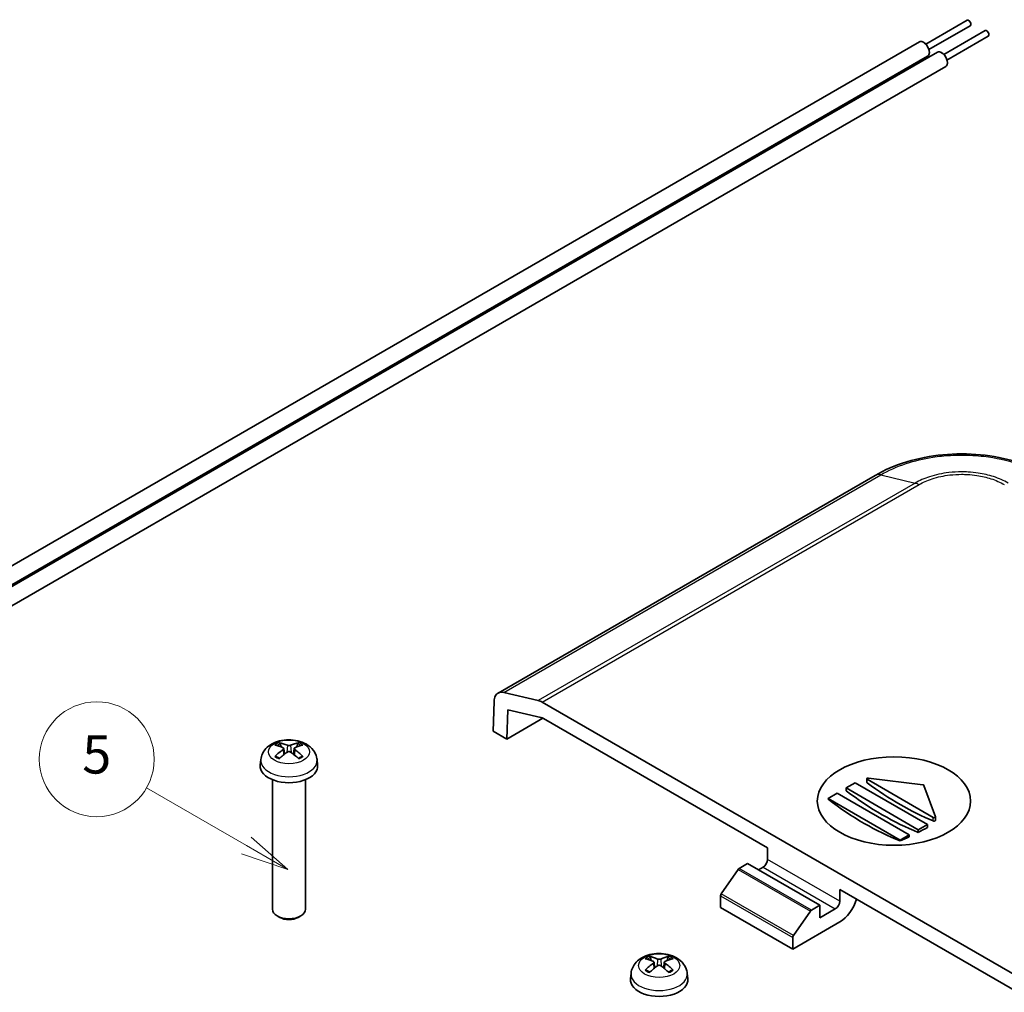
# Model space of a CAD drawing. Units: millimetres. Extents: x 0 to 4406, y 0 to 422.
# Drawn here: x 2202 to 2280, y 236 to 312 of the extents above; entities that cross this region are included whole.
import ezdxf

# ---------------------------------------------------------------- set-up
doc = ezdxf.new("R2010")
doc.units = ezdxf.units.MM
doc.header["$LTSCALE"] = 1.5
doc.layers.add('Symbol (TK)', color=100, linetype='Continuous', lineweight=18, true_color=0x00ff3f)
doc.layers.add('Visible (ISO)', color=7, linetype='Continuous', lineweight=35)
doc.layers.add('Visible Narrow (ISO)', color=7, linetype='Continuous', lineweight=25)
doc.styles.add('Note Text (TK2)', font='txt')

# ---------------------------------------------------------------- blocks, each defined once
blk = doc.blocks.new('バルーン9')
at = {"layer": 'Symbol (TK)', "color": 100, "true_color": 0x00ff40}
for p, q in [((291.663, 172.758), (286.449, 175.769)), ((291.663, 172.758), (293.828, 171.508)), ((293.828, 171.508), (291.913, 173.191)), ((291.413, 172.325), (293.828, 171.508))]:
    blk.add_line(p, q, dxfattribs=at)
at = {"layer": 'Symbol (TK)'}
blk.add_circle((283.851, 177.269), 3, dxfattribs=at)
at = {"layer": 'Symbol (TK)', "color": 7, "insert": (283.851, 177.263), "char_height": 2, "attachment_point": 5, "style": 'Note Text (TK2)'}
blk.add_mtext('5', dxfattribs=at)

msp = doc.modelspace()

# ---------------------------------------------------------------- linework, layer by layer
at = {"layer": 'Visible (ISO)'}
for p, q in [((2273.4424, 309.9196), (2276.6779, 311.7877)), ((2273.4424, 309.9196), (2276.6779, 311.7877)), ((2273.6924, 309.4866), (2276.9279, 311.3546)), ((2273.6924, 309.4866), (2276.9279, 311.3546)), ((2274.8566, 309.1031), (2278.0921, 310.9712)), ((2274.8566, 309.1031), (2278.0921, 310.9712)), ((2171.1476, 251.3216), (2272.9424, 310.0928)), ((2171.1476, 251.3216), (2272.9424, 310.0928)), ((2275.1066, 308.6701), (2278.3421, 310.5382)), ((2275.1066, 308.6701), (2278.3421, 310.5382)), ((2172.5618, 250.5051), (2274.3566, 309.2763)), ((2172.5618, 250.5051), (2274.3566, 309.2763)), ((2172.4476, 250.571), (2273.5924, 308.967)), ((2172.4476, 250.571), (2273.5924, 308.967)), ((2173.8596, 249.7533), (2275.0066, 308.1505)), ((2173.8596, 249.7533), (2275.0066, 308.1505)), ((2269.4821, 276.1281), (2239.954, 259.08)), ((2240.4022, 259.1293), (2243.0955, 258.4971)), ((2239.5718, 256.0913), (2239.6439, 258.4357)), ((2284.3639, 234.7213), (2243.3972, 258.3735)), ((2240.6331, 255.4786), (2240.704, 257.7809)), ((2240.704, 257.7809), (2243.2987, 257.1719)), ((2240.6331, 255.4786), (2243.4604, 257.111)), ((2243.4998, 257.0895), (2261.0521, 246.9557)), ((2239.5718, 256.0913), (2240.6331, 255.4786)), ((2222.9551, 254.8709), (2222.894, 255.1028)), ((2223.1719, 254.7426), (2223.2201, 254.2936)), ((2223.979, 254.7426), (2223.9308, 254.2936)), ((2224.2569, 255.1028), (2224.1958, 254.8709)), ((2221.3764, 253.8795), (2221.3298, 253.4455)), ((2225.7745, 253.8795), (2225.8211, 253.4455)), ((2222.2755, 252.3049), (2222.2755, 242.1597)), ((2224.8755, 252.3049), (2224.8755, 242.1597)), ((2268.8274, 252.1081), (2268.8274, 252.3701)), ((2274.0365, 249.3387), (2268.8567, 252.3293)), ((2268.9481, 252.4266), (2273.2215, 251.9032)), ((2267.2039, 251.6505), (2267.911, 252.0588)), ((2267.2039, 251.4395), (2267.2039, 251.6505)), ((2272.8608, 248.3845), (2267.2039, 251.6505)), ((2267.911, 252.0588), (2273.5679, 248.7928)), ((2273.2985, 251.8587), (2274.205, 249.3915)), ((2265.7897, 250.834), (2266.4968, 251.2423)), ((2265.7897, 250.7696), (2265.7897, 250.834)), ((2271.4466, 247.568), (2265.7897, 250.834)), ((2266.4968, 251.2423), (2272.1537, 247.9763)), ((2274.2072, 249.1211), (2274.2072, 249.3796)), ((2273.5679, 248.7928), (2272.8608, 248.3845)), ((2272.8608, 248.1735), (2272.8608, 248.3845)), ((2273.5679, 248.5564), (2273.5679, 248.7928)), ((2272.1537, 247.9763), (2271.4466, 247.568)), ((2271.4466, 247.5036), (2271.4466, 247.568)), ((2272.1537, 247.8225), (2272.1537, 247.9763)), ((2261.0521, 246.0575), (2261.0521, 246.9557)), ((2258.7517, 245.2682), (2257.4317, 243.3631)), ((2258.8365, 245.3499), (2259.4965, 245.7309)), ((2259.4965, 245.7309), (2265.1533, 242.4649)), ((2260.345, 245.241), (2260.6986, 245.4451)), ((2266.709, 243.6897), (2266.709, 242.7915)), ((2266.709, 243.6897), (2284.2612, 233.5559)), ((2257.3752, 243.1998), (2257.3752, 242.3016)), ((2257.3752, 242.3016), (2263.032, 239.0356)), ((2265.1533, 242.4649), (2264.4934, 242.0839)), ((2265.1533, 241.4851), (2265.1533, 242.4649)), ((2266.3554, 242.1792), (2265.1533, 241.4851)), ((2222.8511, 241.5163), (2222.6559, 241.6291)), ((2224.2998, 241.5163), (2224.495, 241.6291)), ((2263.0886, 240.0971), (2264.4085, 242.0022)), ((2263.032, 239.0356), (2266.709, 241.1585)), ((2263.032, 239.9338), (2263.032, 239.0356)), ((2251.9465, 238.1327), (2251.8854, 238.3646)), ((2253.2483, 238.3646), (2253.1872, 238.1327)), ((2252.1633, 238.0044), (2252.2115, 237.5554)), ((2252.9704, 238.0044), (2252.9222, 237.5554)), ((2250.3677, 237.1413), (2250.3211, 236.7073)), ((2254.7659, 237.1413), (2254.8125, 236.7073))]:
    msp.add_line(p, q, dxfattribs=at)
for centre, major_axis, ratio, start_param, end_param in [((2276.8029, 311.5712), (0.125, -0.2165), 0.5773503, 0, 3.1415927), ((2276.8029, 311.5712), (-0.125, 0.2165), 0.5773503, 3.1415927, 6.2831853), ((2278.2171, 310.7547), (0.125, -0.2165), 0.5773503, 0, 3.1415927), ((2278.2171, 310.7547), (-0.125, 0.2165), 0.5773503, 3.1415927, 6.2831853), ((2273.2674, 309.5299), (-0.325, 0.5629), 0.5773503, 3.1415927, 6.2831853), ((2273.2674, 309.5299), (0.325, -0.5629), 0.5773503, 0, 3.1415927), ((2274.6816, 308.7134), (-0.325, 0.5629), 0.5773503, 3.1415927, 6.2831853), ((2274.6816, 308.7134), (0.325, -0.5629), 0.5773503, 0, 3.1415927), ((2223.6583, 251.5452), (2.2932, -3.2752), 0.5345476, 2.4103359, 2.6428812), ((2223.6583, 251.4463), (-1.7725, -3.5839), 0.6351864, 3.9906369, 4.2231821), ((2223.4898, 251.4479), (-1.6669, 3.6342), 0.615592, 5.6563437, 5.8888889), ((2223.4898, 251.5435), (2.1962, 3.341), 0.5149532, 0.9197759, 1.1523211), ((2223.6611, 251.4479), (-1.6669, -3.6342), 0.615592, 3.5358891, 3.7684343), ((2223.6611, 251.5435), (2.1962, -3.341), 0.5149532, 1.9892715, 2.2218167), ((2223.4926, 251.5452), (2.2932, 3.2752), 0.5345476, 0.4987115, 0.7312567), ((2223.4926, 251.4463), (-1.7725, 3.5839), 0.6351864, 5.2015958, 5.4341411), ((2223.5755, 253.3652), (2.25, 0), 0.5773503, 3.0796893, 6.3450887), ((2268.9274, 252.3701), (-0.1, 0), 0.5773503, 4.503366, 7.0685835), ((2270.0324, 270.809), (-13.0159, 22.5442), 0.5773503, 2.2019254, 2.5104636), ((2271.4466, 271.6255), (-13.0274, 22.5642), 0.5773503, 2.2151524, 2.4972366), ((2273.2007, 251.8468), (0.1, 0), 0.5773503, 0.2090229, 1.3617734), ((2268.6182, 269.9925), (-12.9273, 22.3907), 0.5773503, 2.2008588, 2.5115302), ((2274.1072, 249.3796), (0.1, 0), 0.5773503, 3.9269908, 6.4922082), ((2273.78, 269.7067), (-12.8778, -22.3049), 0.5773503, 0.7349021, 0.7737499), ((2273.78, 269.7067), (-12.8778, -22.3049), 0.5773503, 0.6569171, 0.6959778), ((2260.6986, 245.8534), (-0.25, -0.433), 0.5773503, 0.7853982, 2.3561945), ((2258.8365, 245.1866), (-0.1, -0.1732), 0.5773503, 3.9269908, 4.5704919), ((2257.5166, 243.2814), (-0.1, -0.1732), 0.5773503, 4.5704919, 5.4977871), ((2266.709, 242.7915), (-1, -1.7321), 0.5773503, 0.7853982, 1.9702431), ((2223.5755, 242.1597), (1.3, 0), 0.5773503, 3.1415927, 6.2831853), ((2266.3554, 242.5874), (0.25, 0.433), 0.5773503, 3.9269908, 5.4977871), ((2223.5755, 241.9342), (1.0239, 0), 0.5773503, 3.9266288, 5.4981492), ((2264.4934, 241.9206), (0.1, 0.1732), 0.5773503, 0.7853982, 1.4288993), ((2263.1734, 240.0154), (0.1, 0.1732), 0.5773503, 1.4288993, 2.3561945), ((2252.6496, 234.807), (2.2932, -3.2752), 0.5345476, 2.4103359, 2.6428812), ((2252.4811, 234.7097), (-1.6669, 3.6342), 0.615592, 5.6563437, 5.8888889), ((2252.6525, 234.7097), (-1.6669, -3.6342), 0.615592, 3.5358891, 3.7684343), ((2252.484, 234.807), (2.2932, 3.2752), 0.5345476, 0.4987115, 0.7312567), ((2252.6496, 234.7081), (-1.7725, -3.5839), 0.6351864, 3.9906369, 4.2231821), ((2252.4811, 234.8054), (2.1962, 3.341), 0.5149532, 0.9197759, 1.1523211), ((2252.6525, 234.8054), (2.1962, -3.341), 0.5149532, 1.9892715, 2.2218167), ((2252.484, 234.7081), (-1.7725, 3.5839), 0.6351864, 5.2015958, 5.4341411), ((2252.5668, 236.627), (2.25, 0), 0.5773503, 3.0796893, 6.3450887)]:
    msp.add_ellipse(centre, major_axis=major_axis, ratio=ratio, start_param=start_param, end_param=end_param, dxfattribs=at)
msp.add_ellipse((2270.9516, 250.6299), major_axis=(-6, 0), ratio=0.5773503, dxfattribs=at)
for points, knots in [([(2283.0331, 276.125), (2282.2898, 276.5673), (2281.4444, 276.9304), (2279.6515, 277.4737), (2278.7014, 277.6566), (2276.7479, 277.8406), (2275.7619, 277.8406), (2273.8084, 277.6566), (2272.8583, 277.4737), (2271.0654, 276.9304), (2270.22, 276.5673), (2269.4767, 276.125)], [0.0009094, 0.0009094, 0.0009094, 0.0009094, 0.2663435, 0.2663435, 0.5317776, 0.5317776, 0.7972117, 0.7972117, 1.0626458, 1.0626458, 1.3280798, 1.3280798, 1.3280798, 1.3280798]), ([(2239.6439, 258.4357), (2239.6488, 258.5923), (2239.6805, 258.7307), (2239.7942, 258.9558), (2239.8751, 259.0402), (2240.0358, 259.1227), (2240.1025, 259.1415), (2240.2463, 259.1542), (2240.3227, 259.148), (2240.4022, 259.1293)], [0, 0, 0, 0, 0.05859667, 0.05859667, 0.11719334, 0.11719334, 0.15237974, 0.15237974, 0.18756614, 0.18756614, 0.18756614, 0.18756614]), ([(2243.0955, 258.4971), (2243.1444, 258.4856), (2243.1942, 258.4695), (2243.2952, 258.4281), (2243.3461, 258.4029), (2243.3972, 258.3735)], [0, 0, 0, 0, 0.021642099, 0.021642099, 0.043284198, 0.043284198, 0.043284198, 0.043284198]), ([(2243.4998, 257.0895), (2243.4658, 257.1091), (2243.4319, 257.1259), (2243.3646, 257.1534), (2243.3313, 257.1642), (2243.2987, 257.1719)], [0, 0, 0, 0, 0.014428066, 0.014428066, 0.028856132, 0.028856132, 0.028856132, 0.028856132]), ([(2221.3764, 253.8795), (2221.3936, 254.0406), (2221.4392, 254.1955), (2221.576, 254.4889), (2221.6712, 254.623), (2221.9094, 254.8808), (2222.0582, 254.993), (2222.4126, 255.1999), (2222.6232, 255.2806), (2223.0728, 255.3955), (2223.3131, 255.4248), (2223.7919, 255.4282), (2224.0302, 255.4028), (2224.4967, 255.2926), (2224.725, 255.2081), (2225.1401, 254.9649), (2225.3315, 254.8114), (2225.5995, 254.4496), (2225.6918, 254.2689), (2225.7566, 254.0057), (2225.7677, 253.943), (2225.7745, 253.8795)], [3.9888942, 3.9888942, 3.9888942, 3.9888942, 4.1898431, 4.1898431, 4.4170116, 4.4170116, 4.7067482, 4.7067482, 5.0810907, 5.0810907, 5.485572, 5.485572, 5.8860797, 5.8860797, 6.2904444, 6.2904444, 6.6644488, 6.6644488, 6.9274667, 6.9274667, 7.0066801, 7.0066801, 7.0066801, 7.0066801]), ([(2222.8102, 255.1974), (2222.8179, 255.1961), (2222.8268, 255.1927), (2222.8432, 255.1829), (2222.8534, 255.1742), (2222.8689, 255.1563), (2222.8771, 255.1441), (2222.8871, 255.1238), (2222.8913, 255.1129), (2222.894, 255.1028)], [0.011873263, 0.011873263, 0.011873263, 0.011873263, 0.015141855, 0.015141855, 0.018941417, 0.018941417, 0.02269558, 0.02269558, 0.025733014, 0.025733014, 0.025733014, 0.025733014]), ([(2223.1206, 254.8017), (2223.1358, 254.7948), (2223.1492, 254.7854), (2223.1672, 254.7633), (2223.1718, 254.7506), (2223.1726, 254.7259), (2223.1687, 254.7121), (2223.1521, 254.6856), (2223.1394, 254.6728), (2223.1233, 254.6612), (2223.122, 254.6602), (2223.1206, 254.6592)], [-0.104872866, -0.104872866, -0.104872866, -0.104872866, -0.098415127, -0.098415127, -0.091957388, -0.091957388, -0.085503248, -0.085503248, -0.079049109, -0.079049109, -0.078465082, -0.078465082, -0.078465082, -0.078465082]), ([(2223.6988, 254.9931), (2223.6838, 254.9861), (2223.6647, 254.9799), (2223.6228, 254.9717), (2223.5999, 254.9695), (2223.5568, 254.9692), (2223.5338, 254.971), (2223.4913, 254.9786), (2223.4718, 254.9844), (2223.4549, 254.9918), (2223.4535, 254.9924), (2223.4521, 254.9931)], [-0.104872866, -0.104872866, -0.104872866, -0.104872866, -0.098415127, -0.098415127, -0.091957388, -0.091957388, -0.085503248, -0.085503248, -0.079049109, -0.079049109, -0.078465082, -0.078465082, -0.078465082, -0.078465082]), ([(2223.4521, 254.4678), (2223.4671, 254.4784), (2223.4862, 254.4877), (2223.5281, 254.5003), (2223.551, 254.5035), (2223.5941, 254.504), (2223.6171, 254.5013), (2223.6596, 254.4898), (2223.6791, 254.4809), (2223.696, 254.4697), (2223.6974, 254.4688), (2223.6988, 254.4678)], [-0.104872866, -0.104872866, -0.104872866, -0.104872866, -0.098415127, -0.098415127, -0.091957388, -0.091957388, -0.085503248, -0.085503248, -0.079049109, -0.079049109, -0.078465082, -0.078465082, -0.078465082, -0.078465082]), ([(2224.0303, 254.6592), (2224.0151, 254.6697), (2224.0017, 254.6823), (2223.9837, 254.7087), (2223.9791, 254.7224), (2223.9783, 254.7473), (2223.9822, 254.7602), (2223.9988, 254.7828), (2224.0115, 254.7925), (2224.0276, 254.8004), (2224.0289, 254.801), (2224.0303, 254.8017)], [-0.104872866, -0.104872866, -0.104872866, -0.104872866, -0.098415127, -0.098415127, -0.091957388, -0.091957388, -0.085503248, -0.085503248, -0.079049109, -0.079049109, -0.078465082, -0.078465082, -0.078465082, -0.078465082]), ([(2224.2569, 255.1028), (2224.2596, 255.1129), (2224.2638, 255.1238), (2224.2738, 255.1441), (2224.282, 255.1563), (2224.2975, 255.1742), (2224.3077, 255.1829), (2224.3241, 255.1927), (2224.333, 255.1961), (2224.3407, 255.1974)], [0.034581752, 0.034581752, 0.034581752, 0.034581752, 0.037619186, 0.037619186, 0.041373349, 0.041373349, 0.04517291, 0.04517291, 0.048441503, 0.048441503, 0.048441503, 0.048441503]), ([(2222.4818, 254.1242), (2222.4893, 254.1317), (2222.4982, 254.1385), (2222.5152, 254.1479), (2222.5261, 254.1514), (2222.5434, 254.1526), (2222.5528, 254.1505), (2222.5617, 254.1453), (2222.5637, 254.1439), (2222.5656, 254.1423)], [0.011873263, 0.011873263, 0.011873263, 0.011873263, 0.015141855, 0.015141855, 0.018941417, 0.018941417, 0.02269558, 0.02269558, 0.02377156, 0.02377156, 0.02377156, 0.02377156]), ([(2222.8509, 253.9732), (2222.8356, 253.9796), (2222.8206, 253.9862), (2222.7824, 254.0038), (2222.7597, 254.0151), (2222.7159, 254.0386), (2222.6949, 254.0508), (2222.6546, 254.0758), (2222.6354, 254.0887), (2222.599, 254.1151), (2222.5818, 254.1286), (2222.5656, 254.1423)], [2.98336094, 2.98336094, 2.98336094, 2.98336094, 3.02994265, 3.02994265, 3.10466303, 3.10466303, 3.17938341, 3.17938341, 3.25410379, 3.25410379, 3.32882417, 3.32882417, 3.32882417, 3.32882417]), ([(2224.5853, 254.1423), (2224.5691, 254.1286), (2224.5519, 254.1151), (2224.5155, 254.0887), (2224.4963, 254.0758), (2224.4561, 254.0508), (2224.435, 254.0386), (2224.3912, 254.0151), (2224.3685, 254.0038), (2224.3303, 253.9862), (2224.3153, 253.9796), (2224.3, 253.9732)], [1.38356481, 1.38356481, 1.38356481, 1.38356481, 1.45828519, 1.45828519, 1.53300557, 1.53300557, 1.60772595, 1.60772595, 1.68244633, 1.68244633, 1.72902804, 1.72902804, 1.72902804, 1.72902804]), ([(2224.5854, 254.1423), (2224.5872, 254.1439), (2224.5892, 254.1453), (2224.5981, 254.1505), (2224.6075, 254.1526), (2224.6248, 254.1514), (2224.6357, 254.1479), (2224.6527, 254.1385), (2224.6616, 254.1317), (2224.6691, 254.1242)], [0.036543206, 0.036543206, 0.036543206, 0.036543206, 0.037619186, 0.037619186, 0.041373349, 0.041373349, 0.04517291, 0.04517291, 0.048441503, 0.048441503, 0.048441503, 0.048441503]), ([(2268.8567, 252.0583), (2268.8517, 252.062), (2268.8472, 252.0661), (2268.8367, 252.0777), (2268.8315, 252.0865), (2268.828, 252.0997), (2268.8274, 252.104), (2268.8274, 252.1081)], [0.0055443822, 0.0055443822, 0.0055443822, 0.0055443822, 0.0075958261, 0.0075958261, 0.0113943054, 0.0113943054, 0.0131482556, 0.0131482556, 0.0131482556, 0.0131482556]), ([(2274.2072, 249.1211), (2274.2072, 249.1211), (2274.2072, 249.121), (2274.2072, 249.1146), (2274.2046, 249.1075), (2274.1944, 249.0939), (2274.1868, 249.0873), (2274.169, 249.0764), (2274.1578, 249.0714), (2274.1332, 249.0637), (2274.1199, 249.0611), (2274.0948, 249.0585), (2274.0813, 249.0585), (2274.0566, 249.0613), (2274.0454, 249.0641), (2274.0365, 249.0678)], [0.007584838, 0.007584838, 0.007584838, 0.007584838, 0.007603561, 0.007603561, 0.011365573, 0.011365573, 0.015127586, 0.015127586, 0.018899201, 0.018899201, 0.022670816, 0.022670816, 0.026482188, 0.026482188, 0.030293559, 0.030293559, 0.030293559, 0.030293559]), ([(2250.3677, 237.1413), (2250.385, 237.3024), (2250.4306, 237.4573), (2250.5673, 237.7507), (2250.6626, 237.8848), (2250.9008, 238.1426), (2251.0496, 238.2548), (2251.404, 238.4617), (2251.6146, 238.5424), (2252.0642, 238.6573), (2252.3044, 238.6866), (2252.7833, 238.69), (2253.0216, 238.6646), (2253.488, 238.5544), (2253.7164, 238.4699), (2254.1315, 238.2267), (2254.3229, 238.0732), (2254.5909, 237.7114), (2254.6832, 237.5308), (2254.748, 237.2675), (2254.7591, 237.2048), (2254.7659, 237.1413)], [3.9888942, 3.9888942, 3.9888942, 3.9888942, 4.1898431, 4.1898431, 4.4170116, 4.4170116, 4.7067482, 4.7067482, 5.0810907, 5.0810907, 5.485572, 5.485572, 5.8860797, 5.8860797, 6.2904444, 6.2904444, 6.6644488, 6.6644488, 6.9274667, 6.9274667, 7.0066801, 7.0066801, 7.0066801, 7.0066801]), ([(2251.8016, 238.4592), (2251.8093, 238.458), (2251.8182, 238.4545), (2251.8346, 238.4447), (2251.8447, 238.436), (2251.8603, 238.4182), (2251.8684, 238.4059), (2251.8785, 238.3856), (2251.8827, 238.3747), (2251.8854, 238.3646)], [0.011873263, 0.011873263, 0.011873263, 0.011873263, 0.015141855, 0.015141855, 0.018941417, 0.018941417, 0.02269558, 0.02269558, 0.025733014, 0.025733014, 0.025733014, 0.025733014]), ([(2252.6902, 238.2549), (2252.6752, 238.2479), (2252.6561, 238.2418), (2252.6141, 238.2335), (2252.5913, 238.2314), (2252.5482, 238.231), (2252.5252, 238.2328), (2252.4827, 238.2404), (2252.4632, 238.2463), (2252.4462, 238.2536), (2252.4449, 238.2543), (2252.4435, 238.2549)], [-0.104872866, -0.104872866, -0.104872866, -0.104872866, -0.098415127, -0.098415127, -0.091957388, -0.091957388, -0.085503248, -0.085503248, -0.079049109, -0.079049109, -0.078465082, -0.078465082, -0.078465082, -0.078465082]), ([(2253.2483, 238.3646), (2253.251, 238.3747), (2253.2551, 238.3856), (2253.2652, 238.4059), (2253.2734, 238.4182), (2253.2889, 238.436), (2253.2991, 238.4447), (2253.3155, 238.4545), (2253.3244, 238.458), (2253.332, 238.4592)], [0.034581752, 0.034581752, 0.034581752, 0.034581752, 0.037619186, 0.037619186, 0.041373349, 0.041373349, 0.04517291, 0.04517291, 0.048441503, 0.048441503, 0.048441503, 0.048441503]), ([(2252.1119, 238.0635), (2252.1272, 238.0566), (2252.1406, 238.0472), (2252.1586, 238.0251), (2252.1632, 238.0124), (2252.1639, 237.9877), (2252.1601, 237.9739), (2252.1435, 237.9474), (2252.1308, 237.9346), (2252.1147, 237.923), (2252.1133, 237.922), (2252.1119, 237.921)], [-0.104872866, -0.104872866, -0.104872866, -0.104872866, -0.098415127, -0.098415127, -0.091957388, -0.091957388, -0.085503248, -0.085503248, -0.079049109, -0.079049109, -0.078465082, -0.078465082, -0.078465082, -0.078465082]), ([(2252.4435, 237.7296), (2252.4585, 237.7403), (2252.4776, 237.7496), (2252.5195, 237.7621), (2252.5424, 237.7653), (2252.5854, 237.7658), (2252.6085, 237.7631), (2252.651, 237.7516), (2252.6705, 237.7427), (2252.6874, 237.7316), (2252.6888, 237.7306), (2252.6902, 237.7296)], [-0.104872866, -0.104872866, -0.104872866, -0.104872866, -0.098415127, -0.098415127, -0.091957388, -0.091957388, -0.085503248, -0.085503248, -0.079049109, -0.079049109, -0.078465082, -0.078465082, -0.078465082, -0.078465082]), ([(2253.0217, 237.921), (2253.0065, 237.9315), (2252.9931, 237.9441), (2252.9751, 237.9705), (2252.9704, 237.9842), (2252.9697, 238.0092), (2252.9736, 238.022), (2252.9902, 238.0446), (2253.0029, 238.0543), (2253.019, 238.0622), (2253.0203, 238.0629), (2253.0217, 238.0635)], [-0.104872866, -0.104872866, -0.104872866, -0.104872866, -0.098415127, -0.098415127, -0.091957388, -0.091957388, -0.085503248, -0.085503248, -0.079049109, -0.079049109, -0.078465082, -0.078465082, -0.078465082, -0.078465082]), ([(2251.4732, 237.386), (2251.4807, 237.3935), (2251.4896, 237.4003), (2251.5065, 237.4098), (2251.5174, 237.4132), (2251.5347, 237.4144), (2251.5442, 237.4123), (2251.5531, 237.4071), (2251.555, 237.4057), (2251.5569, 237.4041)], [0.011873263, 0.011873263, 0.011873263, 0.011873263, 0.015141855, 0.015141855, 0.018941417, 0.018941417, 0.02269558, 0.02269558, 0.02377156, 0.02377156, 0.02377156, 0.02377156]), ([(2251.8423, 237.235), (2251.827, 237.2414), (2251.812, 237.248), (2251.7738, 237.2656), (2251.751, 237.2769), (2251.7073, 237.3004), (2251.6862, 237.3126), (2251.646, 237.3376), (2251.6268, 237.3505), (2251.5904, 237.3769), (2251.5732, 237.3904), (2251.557, 237.4041)], [2.98336094, 2.98336094, 2.98336094, 2.98336094, 3.02994265, 3.02994265, 3.10466303, 3.10466303, 3.17938341, 3.17938341, 3.25410379, 3.25410379, 3.32882417, 3.32882417, 3.32882417, 3.32882417]), ([(2253.5767, 237.4041), (2253.5605, 237.3904), (2253.5433, 237.3769), (2253.5068, 237.3505), (2253.4877, 237.3376), (2253.4474, 237.3126), (2253.4264, 237.3004), (2253.3826, 237.2769), (2253.3599, 237.2656), (2253.3216, 237.248), (2253.3067, 237.2414), (2253.2914, 237.235)], [1.38356481, 1.38356481, 1.38356481, 1.38356481, 1.45828519, 1.45828519, 1.53300557, 1.53300557, 1.60772595, 1.60772595, 1.68244633, 1.68244633, 1.72902804, 1.72902804, 1.72902804, 1.72902804]), ([(2253.5767, 237.4041), (2253.5786, 237.4057), (2253.5806, 237.4071), (2253.5894, 237.4123), (2253.5989, 237.4144), (2253.6162, 237.4132), (2253.6271, 237.4098), (2253.6441, 237.4003), (2253.653, 237.3935), (2253.6605, 237.386)], [0.036543206, 0.036543206, 0.036543206, 0.036543206, 0.037619186, 0.037619186, 0.041373349, 0.041373349, 0.04517291, 0.04517291, 0.048441503, 0.048441503, 0.048441503, 0.048441503])]:
    msp.add_open_spline(points, degree=3, knots=knots, dxfattribs=at)
at = {"layer": 'Visible Narrow (ISO)'}
for p, q in [((2240.4022, 259.1293), (2269.9198, 276.1713)), ((2269.9198, 276.1713), (2272.613, 275.5391)), ((2272.613, 275.5391), (2243.0955, 258.4971)), ((2243.3972, 258.3735), (2272.9155, 275.4159)), ((2223.1206, 254.6592), (2223.1506, 254.2374)), ((2223.4521, 254.9931), (2223.4111, 254.4385)), ((2223.6988, 254.9931), (2223.7398, 254.4385)), ((2224.0303, 254.6592), (2224.0003, 254.2374)), ((2268.8567, 252.0583), (2268.8567, 252.3293)), ((2274.0365, 249.0678), (2274.0365, 249.3387)), ((2266.709, 242.7915), (2261.0521, 246.0575)), ((2258.7517, 245.2682), (2264.4085, 242.0022)), ((2264.4934, 242.0839), (2258.8365, 245.3499)), ((2260.6986, 245.4451), (2266.3554, 242.1792)), ((2257.3752, 243.1998), (2263.032, 239.9338)), ((2263.0886, 240.0971), (2257.4317, 243.3631)), ((2252.4435, 238.2549), (2252.4025, 237.7004)), ((2252.6902, 238.2549), (2252.7311, 237.7004)), ((2252.1119, 237.921), (2252.142, 237.4992)), ((2253.0217, 237.921), (2252.9916, 237.4992))]:
    msp.add_line(p, q, dxfattribs=at)
for centre in [(2223.5755, 254.4771), (2252.5668, 237.739)]:
    msp.add_ellipse(centre, major_axis=(1.6095, 0), ratio=0.5773503, dxfattribs=at)
for centre, major_axis, start_param, end_param in [((2223.5755, 254.566), (-1.3348, 0), 5.3229073, 5.672667), ((2223.5755, 254.5251), (1.2107, 0), 2.1686564, 2.4485613), ((2223.5755, 254.5251), (1.2107, 0), 0.6930313, 0.9729362), ((2223.5755, 254.566), (-1.3348, 0), 3.7521109, 4.1018707), ((2223.5755, 253.8008), (-2.2033, 0), 6.221282, 9.4866813), ((2223.5755, 254.566), (1.3348, 0), 3.7521109, 4.1018707), ((2223.5755, 254.566), (1.3348, 0), 5.3229073, 5.672667), ((2252.5668, 237.8278), (-1.3348, 0), 5.3229073, 5.672667), ((2252.5668, 237.7869), (1.2107, 0), 2.1686564, 2.4485613), ((2252.5668, 237.7869), (1.2107, 0), 0.6930313, 0.9729362), ((2252.5668, 237.8278), (-1.3348, 0), 3.7521109, 4.1018707), ((2252.5668, 237.0626), (-2.2033, 0), 6.221282, 9.4866813), ((2252.5668, 237.8278), (1.3348, 0), 3.7521109, 4.1018707), ((2252.5668, 237.8278), (1.3348, 0), 5.3229073, 5.672667)]:
    msp.add_ellipse(centre, major_axis=major_axis, ratio=0.5773503, start_param=start_param, end_param=end_param, dxfattribs=at)
for points, knots in [([(2269.9199, 276.1713), (2270.5059, 276.5194), (2271.1815, 276.8227), (2272.5688, 277.28), (2273.2649, 277.4457), (2274.4472, 277.6293), (2274.9124, 277.6786), (2275.6712, 277.723), (2275.9637, 277.7314), (2276.8372, 277.7314), (2277.4251, 277.6973), (2278.9245, 277.52), (2279.8091, 277.326), (2281.3474, 276.8141), (2282.0121, 276.5145), (2282.59, 276.1713)], [-1.3289892, -1.3289892, -1.3289892, -1.3289892, -1.0930937, -1.0930937, -0.8804554, -0.8804554, -0.7475564, -0.7475564, -0.6644946, -0.6644946, -0.498371, -0.498371, -0.2325731, -0.2325731, 0, 0, 0, 0]), ([(2269.9198, 276.1713), (2269.8163, 276.1974), (2269.7178, 276.2014), (2269.629, 276.1833), (2269.5763, 276.1726), (2269.5271, 276.154), (2269.4822, 276.1281)], [0, 0, 0, 0, 0.25000177, 0.25000177, 0.25000177, 0.39838387, 0.39838387, 0.39838387, 0.39838387]), ([(2279.8968, 275.5391), (2279.5586, 275.7337), (2279.1696, 275.903), (2278.7499, 276.0372), (2278.3716, 276.1581), (2277.9715, 276.2505), (2277.5537, 276.3134), (2277.2926, 276.3528), (2277.0255, 276.3803), (2276.7575, 276.3954), (2276.5899, 276.4049), (2276.422, 276.4097), (2276.2549, 276.4097), (2275.9207, 276.4097), (2275.5832, 276.3907), (2275.2521, 276.3527), (2274.7223, 276.2919), (2274.2142, 276.1838), (2273.7422, 276.0315), (2273.3292, 275.8982), (2272.9465, 275.731), (2272.613, 275.5391)], [-0.73808589, -0.73808589, -0.73808589, -0.73808589, -0.60707564, -0.60707564, -0.60707564, -0.4889819, -0.4889819, -0.4889819, -0.41517331, -0.41517331, -0.41517331, -0.36904294, -0.36904294, -0.36904294, -0.27678221, -0.27678221, -0.27678221, -0.12916503, -0.12916503, -0.12916503, 0, 0, 0, 0]), ([(2272.9155, 275.4159), (2272.9157, 275.416), (2272.9159, 275.4162), (2273.2192, 275.5929), (2273.5685, 275.7472), (2274.3787, 276.0111), (2274.8453, 276.1112), (2275.6369, 276.2028), (2275.9474, 276.2204), (2276.4087, 276.2204), (2276.5632, 276.216), (2276.9639, 276.1931), (2277.2095, 276.1676), (2277.8335, 276.0729), (2278.2006, 275.9874), (2278.9313, 275.7516), (2279.2863, 275.5954), (2279.5939, 275.4162), (2279.5941, 275.416), (2279.5944, 275.4159)], [-0.00009834, -0.00009834, -0.00009834, -0.00009834, 0, 0, 0.12916503, 0.12916503, 0.27678221, 0.27678221, 0.36904294, 0.36904294, 0.41517331, 0.41517331, 0.4889819, 0.4889819, 0.60707564, 0.60707564, 0.73808589, 0.73808589, 0.73818423, 0.73818423, 0.73818423, 0.73818423]), ([(2272.613, 275.5391), (2272.662, 275.5277), (2272.712, 275.5116), (2272.7879, 275.4807), (2272.8134, 275.4692), (2272.8516, 275.4505), (2272.8644, 275.4439), (2272.8835, 275.4337), (2272.8899, 275.4302), (2272.9022, 275.4234), (2272.9081, 275.4201), (2272.9145, 275.4164), (2272.915, 275.4162), (2272.9155, 275.4159)], [-0.043075406, -0.043075406, -0.043075406, -0.043075406, -0.021433293, -0.021433293, -0.0106157, -0.0106157, -0.005207191, -0.005207191, -0.002502772, -0.002502772, 0, 0, 0.000200828, 0.000200828, 0.000200828, 0.000200828])]:
    msp.add_open_spline(points, degree=3, knots=knots, dxfattribs=at)

# ---------------------------------------------------------------- block references
at = {"layer": 'Symbol (TK)', "xscale": 1.5, "yscale": 1.5, "zscale": 1.5}
msp.add_blockref('バルーン9', (1782.75, -12), dxfattribs=at)

doc.saveas('drawing.dxf')
